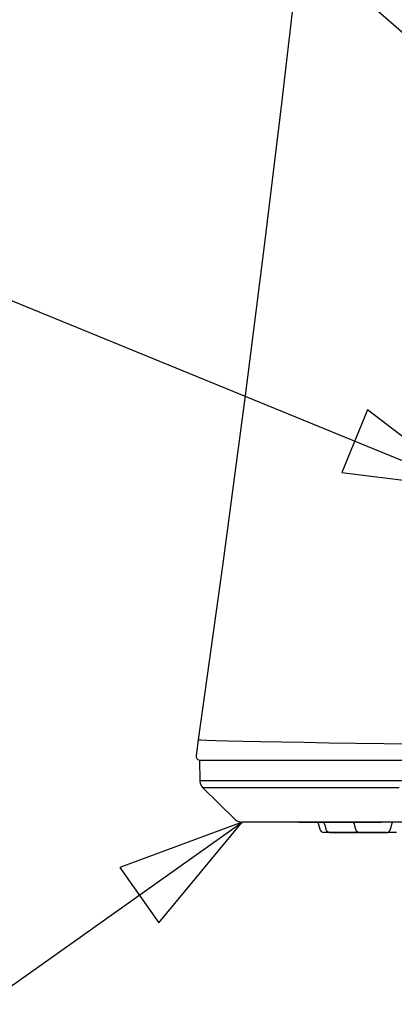
# Model space of a CAD drawing. Extents: x -4 to 206, y -21 to 276.
# Drawn here: x 120 to 127, y 209 to 226 of the extents above; entities that cross this region are included whole.
import ezdxf

# ---------------------------------------------------------------- set-up
doc = ezdxf.new("R2010")
doc.units = 0
doc.layers.add('_________1', color=7, linetype='CONTINUOUS')

# ---------------------------------------------------------------- blocks, each defined once
blk = doc.blocks.new('AIGNBL02020023')
at = {"layer": '_________1', "color": 7}
for p, q in [((121.814, 230.933), (129.074, 224.559)), ((119.401, 221.914), (128.341, 218.252)), ((126.52, 219.637), (126.071, 218.541)), ((128.341, 218.252), (126.52, 219.637)), ((126.071, 218.541), (128.341, 218.252)), ((119.499, 208.976), (124.323, 212.404)), ((124.323, 212.404), (122.179, 211.606)), ((122.865, 210.64), (124.323, 212.404)), ((122.179, 211.606), (122.865, 210.64))]:
    blk.add_line(p, q, dxfattribs=at)
blk = doc.blocks.new('AIGNBL02010022')
at = {"layer": '_________1', "color": 7}
blk.add_blockref('AIGNBL02020023', (0, 0), dxfattribs=at)

msp = doc.modelspace()

# ---------------------------------------------------------------- linework, layer by layer
at = {"layer": '_________1', "color": 7}
for p, q in [((125.29, 227.398), (125.015, 225.013)), ((125.015, 225.013), (124.714, 222.518)), ((124.714, 222.518), (124.375, 219.844)), ((124.375, 219.844), (123.983, 216.899)), ((123.983, 216.899), (123.557, 213.849)), ((123.557, 213.849), (123.517, 213.575)), ((123.557, 213.849), (123.559, 213.849)), ((123.559, 213.849), (123.604, 213.846)), ((123.604, 213.846), (123.706, 213.842)), ((123.706, 213.842), (123.865, 213.837)), ((123.865, 213.837), (124.077, 213.832)), ((124.077, 213.832), (124.342, 213.826)), ((124.342, 213.826), (124.655, 213.819)), ((124.655, 213.819), (125.013, 213.812)), ((125.013, 213.812), (125.412, 213.805)), ((125.412, 213.805), (125.846, 213.798)), ((125.846, 213.798), (126.316, 213.792)), ((126.316, 213.792), (126.814, 213.785)), ((126.814, 213.785), (127.335, 213.78)), ((123.577, 213.492), (123.583, 213.131)), ((123.577, 213.492), (137.933, 213.492)), ((123.583, 213.131), (123.584, 213.121)), ((130.005, 213.131), (123.583, 213.131)), ((123.584, 213.121), (123.588, 213.09)), ((123.588, 213.09), (123.599, 213.061)), ((123.599, 213.061), (123.614, 213.033)), ((123.614, 213.033), (123.634, 213.009)), ((123.634, 213.009), (123.637, 213.005)), ((123.637, 213.005), (124.195, 212.456)), ((123.639, 213.005), (123.637, 213.005)), ((123.672, 213.005), (123.639, 213.005)), ((123.87, 213.005), (123.672, 213.005)), ((124.235, 213.005), (123.87, 213.005)), ((124.754, 213.005), (124.235, 213.005)), ((127.077, 213.005), (124.754, 213.005)), ((124.195, 212.456), (124.204, 212.448)), ((124.197, 212.456), (124.195, 212.456)), ((124.204, 212.448), (124.231, 212.429)), ((124.231, 212.429), (124.26, 212.416)), ((124.26, 212.416), (124.291, 212.407)), ((124.291, 212.407), (124.323, 212.404)), ((130.272, 212.404), (124.323, 212.404)), ((125.317, 212.404), (126.325, 212.404)), ((125.644, 212.404), (125.647, 212.4)), ((125.647, 212.4), (125.653, 212.392)), ((125.653, 212.392), (125.658, 212.383)), ((125.658, 212.383), (125.662, 212.373)), ((125.662, 212.373), (125.664, 212.363)), ((125.664, 212.363), (125.686, 212.28)), ((125.748, 212.404), (125.755, 212.396)), ((125.755, 212.396), (125.764, 212.38)), ((125.764, 212.38), (125.771, 212.364)), ((125.771, 212.364), (125.772, 212.357)), ((125.772, 212.357), (125.793, 212.279)), ((126.269, 212.404), (126.279, 212.391)), ((126.279, 212.391), (126.287, 212.374)), ((126.287, 212.374), (126.291, 212.361)), ((126.291, 212.361), (126.313, 212.279)), ((126.325, 212.404), (126.767, 212.404)), ((126.951, 212.38), (126.922, 212.274)), ((126.951, 212.38), (126.954, 212.389)), ((126.954, 212.389), (126.96, 212.404)), ((125.756, 212.225), (125.755, 212.225)), ((125.76, 212.225), (125.756, 212.225)), ((125.879, 212.224), (125.756, 212.225)), ((125.793, 212.279), (125.794, 212.275)), ((125.794, 212.275), (125.797, 212.267)), ((125.797, 212.267), (125.802, 212.259)), ((125.802, 212.259), (125.806, 212.252)), ((125.806, 212.252), (125.811, 212.247)), ((125.811, 212.247), (125.815, 212.243)), ((125.815, 212.243), (125.82, 212.239)), ((125.82, 212.239), (125.826, 212.235)), ((125.826, 212.235), (125.832, 212.232)), ((125.832, 212.232), (125.837, 212.23)), ((125.837, 212.23), (125.842, 212.228)), ((125.842, 212.228), (125.846, 212.227)), ((125.846, 212.227), (125.85, 212.226)), ((125.85, 212.226), (125.854, 212.225)), ((125.854, 212.225), (125.857, 212.225)), ((125.857, 212.225), (125.859, 212.225)), ((125.859, 212.225), (125.86, 212.225)), ((125.86, 212.225), (125.862, 212.225)), ((125.862, 212.225), (125.864, 212.225)), ((125.864, 212.225), (125.869, 212.225)), ((125.924, 212.225), (125.868, 212.225)), ((125.869, 212.225), (125.904, 212.224)), ((125.879, 212.225), (125.884, 212.225)), ((125.884, 212.225), (125.93, 212.225)), ((126.178, 212.223), (125.924, 212.225)), ((125.93, 212.225), (126.043, 212.224)), ((126.043, 212.224), (126.177, 212.223)), ((126.177, 212.223), (126.28, 212.222)), ((126.32, 212.221), (126.178, 212.223)), ((126.28, 212.222), (126.307, 212.221)), ((126.307, 212.221), (126.313, 212.221)), ((126.314, 212.221), (126.309, 212.221)), ((126.313, 212.279), (126.316, 212.27)), ((126.313, 212.221), (126.314, 212.221)), ((126.316, 212.27), (126.32, 212.261)), ((126.32, 212.261), (126.325, 212.254)), ((126.327, 212.221), (126.32, 212.221)), ((126.323, 212.221), (126.338, 212.221)), ((126.325, 212.254), (126.329, 212.25)), ((126.325, 212.221), (126.326, 212.221)), ((126.331, 212.221), (126.327, 212.221)), ((126.329, 212.25), (126.333, 212.245)), ((126.329, 212.221), (126.33, 212.221)), ((126.33, 212.221), (126.331, 212.221)), ((126.333, 212.245), (126.339, 212.24)), ((126.334, 212.221), (126.336, 212.221)), ((126.336, 212.221), (126.338, 212.221)), ((126.338, 212.221), (126.34, 212.222)), ((126.339, 212.24), (126.345, 212.235)), ((126.34, 212.222), (126.342, 212.222)), ((126.342, 212.222), (126.346, 212.222)), ((126.345, 212.235), (126.352, 212.232)), ((126.346, 212.222), (126.349, 212.223)), ((126.349, 212.223), (126.351, 212.224)), ((126.351, 212.224), (126.354, 212.225)), ((126.352, 212.232), (126.358, 212.23)), ((126.354, 212.225), (126.358, 212.226)), ((126.358, 212.23), (126.36, 212.229)), ((126.358, 212.226), (126.361, 212.227)), ((126.36, 212.229), (126.363, 212.227)), ((126.361, 212.227), (126.362, 212.228)), ((126.363, 212.227), (126.368, 212.226)), ((126.368, 212.226), (126.373, 212.225)), ((126.373, 212.225), (126.376, 212.225)), ((126.376, 212.225), (126.378, 212.225)), ((126.378, 212.225), (126.38, 212.225)), ((126.38, 212.225), (126.381, 212.225)), ((126.381, 212.225), (126.382, 212.225)), ((126.382, 212.225), (126.383, 212.225)), ((126.384, 212.225), (126.382, 212.225)), ((126.382, 212.225), (126.384, 212.225)), ((126.383, 212.225), (126.386, 212.225)), ((126.391, 212.225), (126.384, 212.225)), ((126.386, 212.225), (126.391, 212.224)), ((126.386, 212.225), (126.391, 212.224)), ((126.414, 212.225), (126.391, 212.225)), ((126.391, 212.224), (126.403, 212.224)), ((126.4, 212.225), (126.404, 212.225)), ((126.404, 212.225), (126.413, 212.225)), ((126.413, 212.225), (126.448, 212.225)), ((126.474, 212.225), (126.414, 212.225)), ((126.448, 212.225), (126.498, 212.225)), ((126.586, 212.224), (126.474, 212.225)), ((126.498, 212.225), (126.594, 212.224)), ((126.734, 212.223), (126.586, 212.224)), ((126.594, 212.224), (126.695, 212.223)), ((126.695, 212.223), (126.779, 212.222)), ((126.82, 212.222), (126.734, 212.223)), ((126.779, 212.222), (126.816, 212.222)), ((126.816, 212.222), (126.827, 212.222)), ((126.843, 212.222), (126.82, 212.222)), ((126.83, 212.221), (126.82, 212.221)), ((126.82, 212.221), (126.824, 212.221)), ((126.825, 212.221), (126.834, 212.221)), ((126.827, 212.222), (126.833, 212.222)), ((126.834, 212.221), (126.83, 212.221)), ((126.833, 212.222), (126.834, 212.221)), ((126.834, 212.221), (126.843, 212.221)), ((126.849, 212.221), (126.843, 212.222)), ((126.843, 212.221), (126.847, 212.221)), ((126.843, 212.221), (126.845, 212.221)), ((126.847, 212.221), (126.85, 212.221)), ((126.847, 212.221), (126.849, 212.221)), ((126.849, 212.221), (126.851, 212.221)), ((126.851, 212.221), (126.849, 212.221)), ((126.85, 212.221), (126.852, 212.221)), ((126.852, 212.221), (126.853, 212.221)), ((126.853, 212.221), (126.854, 212.221)), ((126.854, 212.221), (126.855, 212.221)), ((126.855, 212.221), (126.856, 212.221)), ((126.856, 212.221), (126.859, 212.222)), ((126.859, 212.222), (126.861, 212.222)), ((126.861, 212.222), (126.863, 212.222)), ((126.863, 212.222), (126.866, 212.223)), ((126.866, 212.223), (126.87, 212.224)), ((126.87, 212.224), (126.874, 212.225)), ((126.951, 212.222), (126.87, 212.223)), ((126.874, 212.225), (126.879, 212.226)), ((126.879, 212.226), (126.882, 212.228)), ((126.882, 212.228), (126.885, 212.229)), ((126.885, 212.229), (126.89, 212.232)), ((126.89, 212.232), (126.895, 212.235)), ((126.895, 212.235), (126.898, 212.238)), ((126.898, 212.238), (126.902, 212.241)), ((126.902, 212.241), (126.905, 212.245)), ((126.905, 212.245), (126.909, 212.249)), ((126.909, 212.249), (126.912, 212.254)), ((126.912, 212.254), (126.916, 212.261)), ((126.916, 212.261), (126.92, 212.269)), ((126.92, 212.269), (126.922, 212.274)), ((127.031, 212.222), (126.951, 212.222))]:
    msp.add_line(p, q, dxfattribs=at)
for centre, radius, start, end in [((123.592012, 213.566987), 0.075669, 174.01479, 258.325713), ((125.757846, 212.299918), 0.074878, 195.813787, 268.122755)]:
    msp.add_arc(centre, radius, start, end, dxfattribs=at)

# ---------------------------------------------------------------- block references
msp.add_blockref('AIGNBL02010022', (0, 0), dxfattribs=at)

doc.saveas('drawing.dxf')
